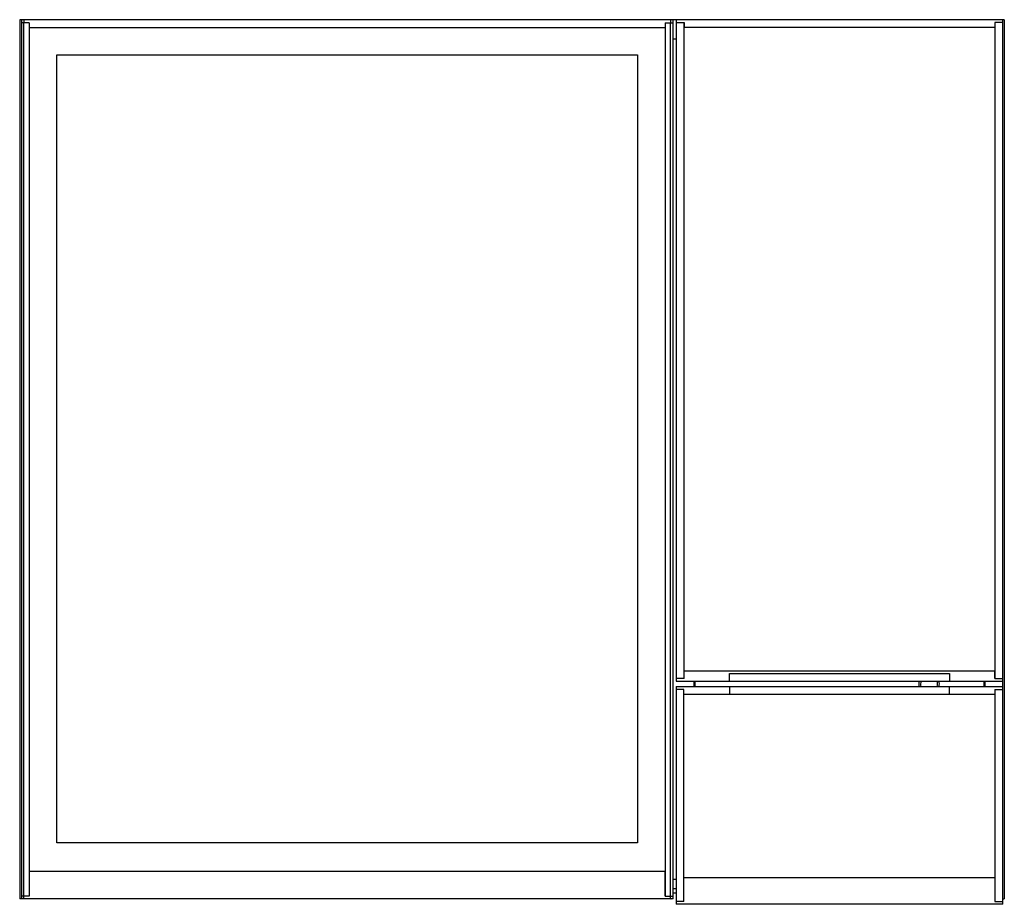
# Model space of a CAD drawing. Units: inches. Extents: x 4690.8 to 4726.1, y 218.9 to 250.6.
import ezdxf

# ---------------------------------------------------------------- set-up
doc = ezdxf.new("R2010")
doc.units = ezdxf.units.IN
doc.header["$LTSCALE"] = 0.64311
doc.header["$MEASUREMENT"] = 0
doc.layers.get('0').update_dxf_attribs({"color": 255, "linetype": 'CONTINUOUS'})
doc.layers.get('Defpoints').update_dxf_attribs({"linetype": 'CONTINUOUS'})
doc.styles.get("Standard").update_dxf_attribs({"font": 'txt', "width": 0.8})

msp = doc.modelspace()

# ---------------------------------------------------------------- linework, layer by layer
for p, q in [((4726.096, 250.636), (4690.82, 250.636)), ((4690.82, 250.636), (4690.82, 219.14)), ((4690.879, 250.616), (4690.879, 219.14)), ((4691.159, 250.518), (4690.879, 250.518)), ((4690.966, 219.151), (4690.966, 250.518)), ((4714.131, 250.628), (4690.97, 250.628)), ((4690.97, 250.628), (4690.97, 250.518)), ((4691.155, 250.518), (4691.155, 219.238)), ((4691.155, 250.49), (4691.159, 250.49)), ((4691.159, 250.518), (4691.159, 250.36)), ((4713.946, 250.518), (4713.946, 250.36)), ((4713.946, 250.518), (4714.226, 250.518)), ((4713.946, 250.49), (4713.95, 250.49)), ((4713.95, 250.518), (4713.95, 219.238)), ((4714.131, 250.628), (4714.131, 250.518)), ((4714.139, 219.151), (4714.139, 250.518)), ((4714.226, 219.14), (4714.226, 250.616)), ((4714.344, 250.636), (4714.344, 226.935)), ((4714.344, 250.537), (4714.623, 250.537)), ((4714.619, 250.537), (4714.619, 227.033)), ((4714.623, 250.537), (4714.623, 250.36)), ((4726.037, 250.537), (4725.757, 250.537)), ((4725.757, 250.537), (4725.757, 250.36)), ((4725.761, 250.537), (4725.761, 227.033)), ((4726.037, 218.943), (4726.037, 250.636)), ((4726.096, 250.636), (4726.096, 219.14)), ((4691.159, 250.36), (4713.946, 250.36)), ((4725.757, 250.36), (4714.623, 250.36)), ((4714.226, 249.947), (4714.344, 249.947)), ((4692.149, 249.376), (4712.956, 249.376)), ((4692.149, 221.147), (4692.149, 249.376)), ((4712.956, 249.376), (4712.956, 221.147)), ((4714.623, 227.033), (4714.623, 227.309)), ((4714.623, 227.309), (4725.757, 227.309)), ((4716.253, 226.935), (4716.253, 227.21)), ((4716.253, 227.21), (4724.127, 227.21)), ((4724.127, 227.21), (4724.127, 226.935)), ((4725.757, 227.033), (4725.757, 227.309)), ((4714.623, 227.033), (4714.344, 227.033)), ((4714.344, 226.935), (4726.037, 226.935)), ((4714.978, 226.935), (4714.978, 226.742)), ((4715.013, 226.935), (4715.013, 226.742)), ((4725.367, 226.935), (4725.367, 226.742)), ((4725.403, 226.935), (4725.403, 226.742)), ((4725.757, 227.033), (4726.037, 227.033)), ((4714.344, 226.742), (4726.037, 226.742)), ((4714.344, 226.742), (4714.344, 218.943)), ((4714.619, 226.644), (4714.344, 226.644)), ((4714.619, 219.041), (4714.619, 226.644)), ((4716.253, 226.742), (4716.253, 226.466)), ((4724.127, 226.466), (4724.127, 226.742)), ((4725.761, 226.644), (4725.761, 219.041)), ((4725.761, 226.644), (4726.037, 226.644)), ((4714.619, 226.466), (4725.761, 226.466)), ((4712.956, 221.147), (4692.149, 221.147)), ((4691.159, 220.124), (4691.159, 219.238)), ((4713.946, 220.124), (4691.159, 220.124)), ((4713.946, 219.238), (4713.946, 220.124)), ((4691.155, 220.033), (4691.159, 220.033)), ((4713.946, 220.033), (4713.95, 220.033)), ((4713.946, 220.006), (4713.95, 220.006)), ((4714.226, 219.848), (4714.344, 219.848)), ((4714.619, 219.907), (4725.761, 219.907)), ((4714.226, 219.514), (4714.344, 219.514)), ((4714.226, 219.14), (4690.82, 219.14)), ((4691.159, 219.238), (4690.879, 219.238)), ((4690.966, 219.151), (4690.946, 219.14)), ((4713.946, 219.238), (4714.226, 219.238)), ((4714.226, 219.356), (4714.344, 219.356)), ((4726.037, 219.14), (4726.096, 219.14)), ((4714.619, 219.041), (4714.344, 219.041)), ((4726.037, 218.943), (4714.344, 218.943)), ((4725.761, 219.041), (4726.037, 219.041))]:
    msp.add_line(p, q)
for centre, radius, start, end in [((4690.899, 250.616), 0.0197, 89.9997, 179.9999), ((4690.941, 250.589), 0.0484, 53.2006, 74.4723), ((4714.16, 250.589), 0.0479, 105.4254, 126.9017), ((4714.206, 250.616), 0.0197, 0.0001, 90.0003), ((4723.399, 226.821), 0.37, 162.0305, 192.2845), ((4723.399, 226.821), 0.307, 158.1736, 194.8572), ((4723.399, 226.821), 0.307, 345.1428, 21.8264), ((4723.399, 226.821), 0.37, 347.7155, 17.9695), ((4714.177, 219.193), 0.0569, 227.6326, 251.151)]:
    msp.add_arc(centre, radius, start, end)

# ---------------------------------------------------------------- texts
at = {"layer": 'Defpoints'}
for tag, p, s in [('MODELNUMBER', (4708.453, 234.793), 'K-33692K'), ('TRADENAME', (4708.453, 234.791), 'GROOMING'), ('PRODUCT', (4708.453, 234.79), 'MEDICINE CABINET')]:
    msp.add_attdef(tag, p, s, height=0.001, dxfattribs=at)

doc.saveas('drawing.dxf')
